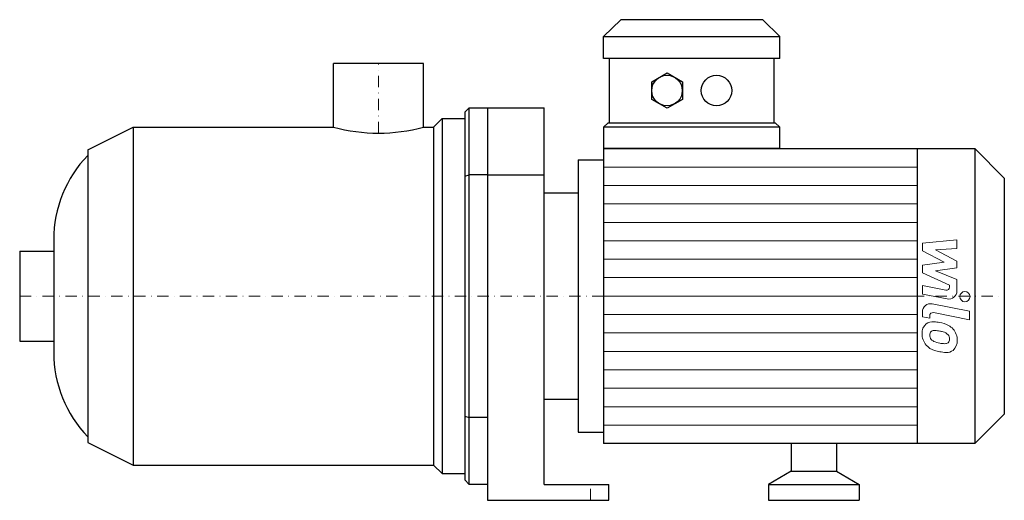
# Model space of a CAD drawing. Extents: x -158 to 276, y 0 to 212.
import ezdxf

# ---------------------------------------------------------------- set-up
doc = ezdxf.new("R2010")
doc.units = 0
doc.header["$LTSCALE"] = 10
doc.linetypes.add('DASHDOT', pattern=[1, 0.5, -0.25, 0, -0.25])
doc.layers.add('2DH_OBJ_WIL', color=124, linetype='Continuous')
doc.layers.add('CP_AXIS', color=143, linetype='DASHDOT', lineweight=18)
doc.layers.add('CP_DETAL', color=33, linetype='Continuous', lineweight=18)

msp = doc.modelspace()

# ---------------------------------------------------------------- linework, layer by layer
at = {"layer": '2DH_OBJ_WIL', "color": 124, "extrusion": (0, 1, 0)}
for p, q in [((106.8, 211.8), (99.28, 204.33)), ((169.48, 211.8), (177, 204.33)), ((99.28, 194.76), (99.28, 204.33)), ((177, 194.76), (177, 204.33)), ((19.85, 192.5), (-19.85, 192.5)), ((-19.85, 164.5), (-19.85, 192.5)), ((19.85, 164.5), (19.85, 192.5)), ((101.79, 166.36), (101.79, 194.76)), ((174.49, 166.36), (174.49, 194.76)), ((120.47, 184.44), (127.24, 188.33)), ((127.24, 188.33), (134, 184.44)), ((120.47, 176.68), (120.47, 184.44)), ((134, 184.44), (134, 176.68)), ((127.24, 172.79), (120.47, 176.68)), ((134, 176.68), (127.24, 172.79)), ((38, 171), (38, 9)), ((40, 7), (40, 173)), ((40, 173), (73, 173)), ((48, 173), (48, 0)), ((73, 7), (73, 173)), ((24.25, 164.5), (28, 168.25)), ((28, 168.25), (28, 11.75)), ((28, 168.25), (38, 168.25)), ((99.28, 164.37), (101.29, 166.36)), ((177, 164.37), (174.99, 166.36)), ((-128.3, 154.5), (-108.3, 164.5)), ((-108.3, 164.5), (-108.3, 15.5)), ((-108.3, 164.5), (-19.85, 164.5)), ((19.85, 164.5), (24.25, 164.5)), ((24.25, 164.5), (24.25, 15.5)), ((99.28, 164.37), (99.28, 155)), ((177, 155), (177, 164.37)), ((-128.3, 154.5), (-128.3, 25.5)), ((99.28, 155), (263.03, 155)), ((237.5, 155), (237.5, 25)), ((263.03, 155), (263.03, 25)), ((276, 142), (263.03, 155)), ((88, 150), (88, 30)), ((88, 150), (99.28, 150)), ((48, 143.5), (40, 143.5)), ((48, 143.5), (73, 143.5)), ((276, 142), (276, 38)), ((73, 135.5), (88, 135.5)), ((-158.3, 109.85), (-158.3, 70.15)), ((-158.3, 109.85), (-143.3, 109.85)), ((-158.3, 70.15), (-143.3, 70.15)), ((73, 44.5), (88, 44.5)), ((48, 36.5), (40, 36.5)), ((276, 38), (263.03, 25)), ((88, 30), (99.28, 30)), ((-128.3, 25.5), (-108.3, 15.5)), ((263.03, 25), (99.28, 25)), ((182, 25), (182, 12.77)), ((202, 25), (202, 12.77)), ((-108.3, 15.5), (24.25, 15.5)), ((24.25, 15.5), (28, 11.75)), ((28, 11.75), (38, 11.75)), ((182, 12.77), (172, 7)), ((182, 12.77), (202, 12.77)), ((202, 12.77), (212, 7)), ((48, 7), (40, 7)), ((73, 7), (101.5, 7)), ((101.5, 0), (101.5, 7)), ((172, 7), (212, 7)), ((172, 7), (172, 0)), ((212, 7), (212, 0)), ((48, 0), (101.5, 0)), ((172, 0), (212, 0))]:
    msp.add_line(p, q, dxfattribs=at)
at = {"layer": '2DH_OBJ_WIL', "color": 124}
for p, q in [((169.48, 211.8), (106.8, 211.8)), ((99.28, 204.33), (177, 204.33)), ((177, 194.76), (99.28, 194.76)), ((38, 171), (40, 173)), ((101.29, 166.36), (174.99, 166.36)), ((177, 164.37), (99.28, 164.37)), ((99.28, 155), (99.28, 25)), ((177, 155), (99.28, 155)), ((38, 142.91), (40, 143.5)), ((-143.3, 114.85), (-143.3, 65.15)), ((38, 37.09), (40, 36.5)), ((40, 7), (38, 9))]:
    msp.add_line(p, q, dxfattribs=at)
for centre in [(127.24, 180.56), (149.05, 180.56)]:
    msp.add_circle(centre, 6.73, dxfattribs=at)
for centre, radius, start, end in [((0, 236.31), 74.5, 254.5473, 270), ((0, 236.31), 74.5, 270, 285.4527), ((-89.8, 114.85), 53.5, 136.0254, 180), ((-89.8, 65.15), 53.5, 180, 223.9746)]:
    msp.add_arc(centre, radius, start, end, dxfattribs=at)
at = {"layer": 'CP_AXIS', "color": 143}
for p, q in [((0, 161.81), (0, 192.5)), ((-158.3, 90), (276, 90)), ((93.5, 0), (93.5, 7))]:
    msp.add_line(p, q, dxfattribs=at)
at = {"layer": 'CP_DETAL', "color": 33}
for p, q in [((99.28, 146.88), (237.5, 146.88)), ((99.28, 138.75), (237.5, 138.75)), ((99.28, 130.62), (237.5, 130.62)), ((99.28, 122.5), (237.5, 122.5)), ((99.28, 114.38), (237.5, 114.38)), ((239.89, 113.25), (255.07, 114.85)), ((239.89, 109.94), (239.89, 113.25)), ((255.07, 114.85), (255.07, 110.94)), ((249.42, 104.91), (239.89, 109.94)), ((255.07, 110.94), (245.69, 110.31)), ((245.69, 110.31), (255.07, 105.4)), ((99.28, 106.25), (237.5, 106.25)), ((239.89, 103.58), (249.42, 104.91)), ((255.07, 105.4), (255.07, 102.44)), ((239.89, 100.27), (239.89, 103.58)), ((251.87, 94.82), (239.89, 100.27)), ((255.07, 102.44), (245.69, 101.15)), ((245.69, 101.15), (255.07, 97.35)), ((99.28, 98.12), (237.5, 98.12)), ((255.07, 97.35), (255.08, 92.26)), ((239.88, 94.6), (250.27, 92.61)), ((239.88, 90.81), (239.88, 94.6)), ((251.87, 93.93), (251.87, 94.82)), ((99.28, 90), (237.5, 90)), ((250.81, 88.72), (239.88, 90.81)), ((239.89, 80.83), (239.89, 83.05)), ((244.17, 86.59), (260.64, 83.39)), ((260.64, 79.6), (244.7, 82.7)), ((260.64, 83.39), (260.64, 79.6)), ((99.28, 81.88), (237.5, 81.88)), ((243.09, 80.21), (239.89, 80.83)), ((243.09, 81.37), (243.09, 80.21)), ((99.28, 73.75), (237.5, 73.75)), ((99.28, 65.62), (237.5, 65.62)), ((99.28, 57.5), (237.5, 57.5)), ((99.28, 49.38), (237.5, 49.38)), ((99.28, 41.25), (237.5, 41.25)), ((99.28, 33.12), (237.5, 33.12))]:
    msp.add_line(p, q, dxfattribs=at)
msp.add_circle((258.64, 89.75), 2.25, dxfattribs=at)
for centre, radius, start, end in [((250.52, 93.93), 1.35, 259.1282, 0.0361), ((251.48, 92.25), 3.6, 259.1463, 0.1097), ((243.49, 83.05), 3.6, 79.0042, 180), ((244.44, 81.37), 1.35, 79.0041, 180), ((244.4, 74), 4.72, 83.443, 126.7902), ((243.85, 60.7), 18.03, 78.3333, 86.5259), ((245.43, 65.21), 13.3, 63.1115, 81.0742), ((244.79, 73.83), 5.09, 129.1176, 184.2411), ((245.03, 72.95), 1.91, 130.254, 184.7357), ((245.18, 72.48), 2.37, 83.0647, 125.6723), ((244.74, 61.77), 13.09, 77.8511, 86.8316), ((243.62, 54.29), 20.64, 75.0104, 79.1866), ((248.15, 70.23), 4.08, 42.3225, 78.5446), ((248, 70.89), 7.08, 40.4936, 60.8647), ((247.71, 70.52), 7.54, 359.3287, 41.1984), ((247.45, 73.41), 7.74, 179.6738, 220.639), ((249.81, 73.28), 6.7, 184.1845, 192.2301), ((245.92, 72.69), 2.79, 197.2372, 220.2783), ((246.37, 73.14), 3.43, 221.1381, 244.8162), ((249.47, 80.52), 11.43, 246.5302, 260.0633), ((249.05, 71.16), 2.79, 358.6944, 40.5967), ((250.12, 70.75), 1.67, 308.8919, 338.6227), ((249.29, 71.04), 2.55, 339.364, 1.2833), ((250.03, 70.09), 5.23, 309.8625, 3.7877), ((247.26, 73.31), 7.53, 221.0023, 254.0583), ((251.69, 87.42), 22.32, 253.0634, 259.1605), ((250.16, 83.48), 14.46, 259.3761, 268.4794), ((250.73, 80.43), 15.28, 257.7846, 268.7587), ((249.84, 71.29), 2.27, 268.4755, 305.933), ((250.62, 69.75), 4.6, 267.2175, 306.9176)]:
    msp.add_arc(centre, radius, start, end, dxfattribs=at)

doc.saveas('drawing.dxf')
